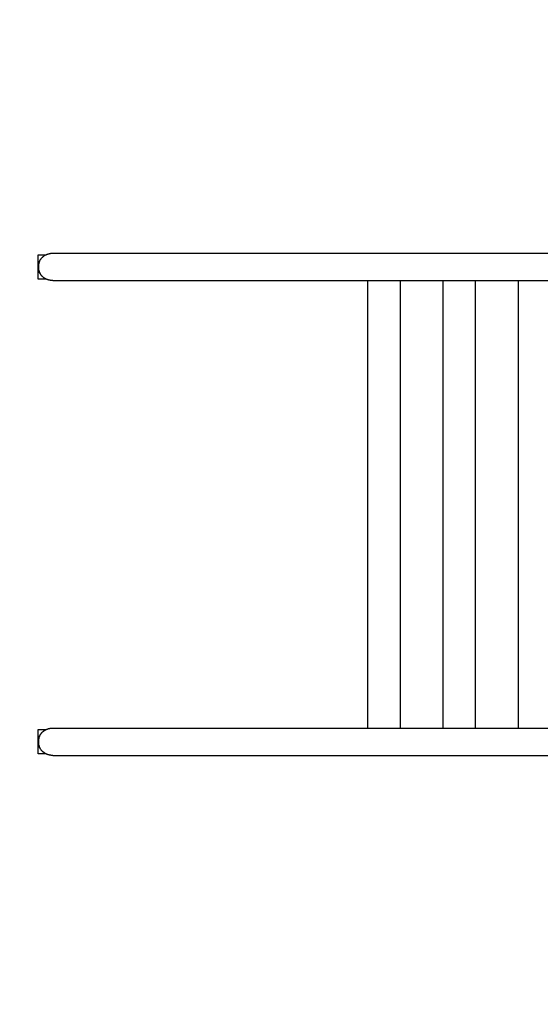
# Model space of a CAD drawing. Units: inches. Extents: x 106.9 to 192.7, y 63.2 to 146.6.
# Drawn here: x 117.7 to 124.1, y 87.5 to 99.6 of the extents above; entities that cross this region are included whole.
import ezdxf

# ---------------------------------------------------------------- set-up
doc = ezdxf.new("R2010")
doc.units = ezdxf.units.IN
doc.header["$MEASUREMENT"] = 0
doc.linetypes.add('AI-Linetype-1', pattern=[3.527989, 1.763995, -1.763995])
doc.linetypes.add('AI-Linetype-2', pattern=[3.527989, 1.763995, -1.763995])
doc.layers.add('Ebene 1', color=7, linetype='Continuous')

# ---------------------------------------------------------------- blocks, each defined once
blk = doc.blocks.new('block 2')
at = {"layer": 'Ebene 1', "color": 179, "lineweight": 25, "true_color": 0x1a171b}
for points in [[(117.898, 96.408), (117.898, 96.708)], [(117.898, 96.708), (117.996, 96.708)], [(117.922, 96.641), (117.924, 96.644), (117.925, 96.647), (117.927, 96.649), (117.929, 96.652), (117.931, 96.654), (117.933, 96.657), (117.935, 96.659), (117.937, 96.662), (117.939, 96.664), (117.941, 96.666), (117.943, 96.669), (117.945, 96.671), (117.947, 96.673), (117.949, 96.675), (117.952, 96.677), (117.954, 96.679), (117.956, 96.681), (117.959, 96.684), (117.961, 96.686), (117.963, 96.687), (117.966, 96.689), (117.968, 96.691), (117.971, 96.693), (117.973, 96.695), (117.976, 96.696), (117.978, 96.698), (117.981, 96.7), (117.984, 96.701), (117.986, 96.702), (117.989, 96.704), (117.992, 96.706), (117.994, 96.707), (117.997, 96.708), (118, 96.709), (118.003, 96.711), (118.006, 96.712), (118.008, 96.713), (118.011, 96.714), (118.014, 96.715), (118.017, 96.716), (118.02, 96.717), (118.023, 96.718), (118.026, 96.719), (118.029, 96.72), (118.032, 96.72), (118.035, 96.721), (118.038, 96.722), (118.041, 96.722), (118.044, 96.723), (118.047, 96.723), (118.05, 96.724), (118.053, 96.725), (118.056, 96.725), (118.059, 96.725), (118.062, 96.725), (118.065, 96.726), (118.071, 96.726), (118.078, 96.726)], [(118.078, 96.726), (118.304, 96.726), (118.53, 96.726), (118.757, 96.726), (118.983, 96.726), (119.209, 96.726), (119.435, 96.726), (119.662, 96.726), (119.888, 96.726), (120.114, 96.726), (120.341, 96.726), (120.567, 96.726), (120.793, 96.726), (121.02, 96.726), (121.246, 96.726), (121.473, 96.726), (121.699, 96.726), (121.925, 96.726), (122.151, 96.726), (122.378, 96.726), (122.604, 96.726), (122.83, 96.726), (123.057, 96.726), (123.283, 96.726), (123.509, 96.726), (123.736, 96.726), (123.962, 96.726), (124.188, 96.726)], [(117.922, 96.474), (117.921, 96.476), (117.919, 96.478), (117.918, 96.48), (117.917, 96.483), (117.916, 96.485), (117.915, 96.487), (117.914, 96.489), (117.913, 96.492), (117.911, 96.494), (117.91, 96.496), (117.91, 96.499), (117.909, 96.501), (117.908, 96.503), (117.907, 96.506), (117.906, 96.508), (117.905, 96.511), (117.905, 96.513), (117.904, 96.515), (117.903, 96.518), (117.903, 96.52), (117.902, 96.523), (117.902, 96.525), (117.901, 96.527), (117.901, 96.53), (117.9, 96.533), (117.9, 96.535), (117.9, 96.537), (117.899, 96.54), (117.899, 96.542), (117.899, 96.545), (117.899, 96.547), (117.899, 96.55), (117.898, 96.553), (117.898, 96.555), (117.898, 96.557), (117.898, 96.56), (117.898, 96.563), (117.899, 96.565), (117.899, 96.568), (117.899, 96.57), (117.899, 96.573), (117.899, 96.575), (117.9, 96.578), (117.9, 96.58), (117.9, 96.583), (117.901, 96.585), (117.901, 96.588), (117.902, 96.59), (117.902, 96.593), (117.903, 96.595), (117.903, 96.597), (117.904, 96.6), (117.905, 96.602), (117.905, 96.605), (117.906, 96.607), (117.907, 96.609), (117.908, 96.612), (117.909, 96.614), (117.91, 96.617), (117.911, 96.619), (117.911, 96.621), (117.913, 96.624), (117.914, 96.626), (117.915, 96.628), (117.916, 96.63), (117.917, 96.633), (117.919, 96.636), (117.922, 96.641)], [(117.922, 96.641), (117.919, 96.636), (117.916, 96.63), (117.914, 96.624), (117.912, 96.618), (117.91, 96.612), (117.908, 96.606), (117.906, 96.6), (117.905, 96.594), (117.904, 96.588), (117.903, 96.582), (117.902, 96.575), (117.901, 96.569), (117.901, 96.563), (117.901, 96.557), (117.901, 96.551), (117.902, 96.545), (117.902, 96.539), (117.903, 96.534), (117.904, 96.528), (117.904, 96.522), (117.906, 96.517), (117.907, 96.512), (117.909, 96.506), (117.91, 96.502), (117.911, 96.497), (117.914, 96.492)], [(117.917, 96.484), (117.922, 96.474)], [(117.926, 96.468), (117.922, 96.474)], [(118.078, 96.389), (118.074, 96.389), (118.072, 96.389), (118.068, 96.389), (118.065, 96.389), (118.062, 96.39), (118.059, 96.39), (118.056, 96.39), (118.053, 96.391), (118.05, 96.391), (118.047, 96.391), (118.044, 96.392), (118.041, 96.392), (118.038, 96.393), (118.035, 96.394), (118.032, 96.394), (118.029, 96.395), (118.026, 96.396), (118.023, 96.397), (118.02, 96.398), (118.017, 96.399), (118.014, 96.4), (118.012, 96.401), (118.009, 96.402), (118.006, 96.403), (118.003, 96.404), (118, 96.405), (117.997, 96.407), (117.994, 96.408), (117.992, 96.41), (117.989, 96.411), (117.986, 96.412), (117.983, 96.414), (117.981, 96.415), (117.978, 96.417), (117.976, 96.419), (117.973, 96.421), (117.97, 96.422), (117.968, 96.424), (117.965, 96.426), (117.963, 96.428), (117.961, 96.43), (117.958, 96.432), (117.956, 96.434), (117.954, 96.436), (117.951, 96.438), (117.949, 96.44), (117.947, 96.442), (117.945, 96.444), (117.942, 96.447), (117.94, 96.449), (117.938, 96.451), (117.936, 96.454), (117.934, 96.456), (117.933, 96.459), (117.931, 96.461), (117.929, 96.463)], [(117.996, 96.408), (117.898, 96.408)], [(118.078, 96.389), (118.304, 96.389), (118.53, 96.389), (118.757, 96.389), (118.983, 96.389), (119.209, 96.389), (119.435, 96.389), (119.662, 96.389), (119.888, 96.389), (120.114, 96.389), (120.341, 96.389), (120.567, 96.389), (120.793, 96.389), (121.02, 96.389), (121.246, 96.389), (121.473, 96.389), (121.699, 96.389), (121.925, 96.389), (122.151, 96.389), (122.378, 96.389), (122.604, 96.389), (122.83, 96.389), (123.057, 96.389), (123.283, 96.389), (123.509, 96.389), (123.736, 96.389), (123.962, 96.389), (124.188, 96.389)], [(121.964, 90.876), (121.964, 96.389)], [(122.364, 90.876), (122.364, 96.389)], [(122.892, 90.876), (122.892, 96.389)], [(123.292, 90.876), (123.292, 96.389)], [(123.82, 90.876), (123.82, 96.389)], [(117.898, 90.557), (117.898, 90.858)], [(117.898, 90.858), (117.996, 90.858)], [(117.922, 90.791), (117.924, 90.794), (117.925, 90.797), (117.927, 90.799), (117.929, 90.802), (117.931, 90.804), (117.933, 90.807), (117.935, 90.809), (117.937, 90.812), (117.939, 90.814), (117.941, 90.817), (117.943, 90.819), (117.945, 90.821), (117.947, 90.823), (117.949, 90.825), (117.952, 90.828), (117.954, 90.83), (117.956, 90.832), (117.959, 90.833), (117.961, 90.835), (117.963, 90.838), (117.966, 90.839), (117.968, 90.841), (117.971, 90.843), (117.973, 90.844), (117.976, 90.846), (117.978, 90.848), (117.981, 90.85), (117.984, 90.851), (117.986, 90.853), (117.989, 90.854), (117.992, 90.855), (117.994, 90.857), (117.997, 90.858), (118, 90.86), (118.003, 90.861), (118.006, 90.862), (118.008, 90.863), (118.011, 90.864), (118.014, 90.865), (118.017, 90.866), (118.02, 90.867), (118.023, 90.868), (118.026, 90.869), (118.029, 90.87), (118.032, 90.871), (118.035, 90.871), (118.038, 90.872), (118.041, 90.872), (118.044, 90.873), (118.047, 90.874), (118.05, 90.874), (118.053, 90.874), (118.056, 90.875), (118.059, 90.875), (118.062, 90.875), (118.065, 90.876), (118.071, 90.876), (118.078, 90.876)], [(118.078, 90.876), (118.304, 90.876), (118.53, 90.876), (118.757, 90.876), (118.983, 90.876), (119.209, 90.876), (119.435, 90.876), (119.662, 90.876), (119.888, 90.876), (120.114, 90.876), (120.341, 90.876), (120.567, 90.876), (120.793, 90.876), (121.02, 90.876), (121.246, 90.876), (121.473, 90.876), (121.699, 90.876), (121.925, 90.876), (122.151, 90.876), (122.378, 90.876), (122.604, 90.876), (122.83, 90.876), (123.057, 90.876), (123.283, 90.876), (123.509, 90.876), (123.736, 90.876), (123.962, 90.876), (124.188, 90.876)], [(117.922, 90.624), (117.921, 90.626), (117.919, 90.628), (117.918, 90.63), (117.917, 90.633), (117.916, 90.635), (117.915, 90.637), (117.914, 90.639), (117.913, 90.641), (117.911, 90.644), (117.91, 90.646), (117.91, 90.649), (117.909, 90.651), (117.908, 90.653), (117.907, 90.656), (117.906, 90.658), (117.905, 90.66), (117.905, 90.663), (117.904, 90.665), (117.903, 90.668), (117.903, 90.67), (117.902, 90.673), (117.902, 90.675), (117.901, 90.677), (117.901, 90.68), (117.9, 90.682), (117.9, 90.685), (117.9, 90.687), (117.899, 90.69), (117.899, 90.692), (117.899, 90.695), (117.899, 90.697), (117.899, 90.7), (117.898, 90.702), (117.898, 90.705), (117.898, 90.708), (117.898, 90.71), (117.898, 90.712), (117.899, 90.715), (117.899, 90.718), (117.899, 90.72), (117.899, 90.723), (117.899, 90.725), (117.9, 90.728), (117.9, 90.73), (117.9, 90.733), (117.901, 90.735), (117.901, 90.738), (117.902, 90.74), (117.902, 90.742), (117.903, 90.745), (117.903, 90.748), (117.904, 90.75), (117.905, 90.752), (117.905, 90.754), (117.906, 90.757), (117.907, 90.759), (117.908, 90.762), (117.909, 90.764), (117.91, 90.767), (117.911, 90.769), (117.911, 90.771), (117.913, 90.773), (117.914, 90.776), (117.915, 90.778), (117.916, 90.78), (117.917, 90.782), (117.919, 90.786), (117.922, 90.791)], [(117.922, 90.791), (117.919, 90.786), (117.916, 90.78), (117.914, 90.774), (117.912, 90.768), (117.91, 90.762), (117.908, 90.756), (117.906, 90.75), (117.905, 90.744), (117.904, 90.738), (117.903, 90.731), (117.902, 90.725), (117.901, 90.719), (117.901, 90.713), (117.901, 90.707), (117.901, 90.701), (117.902, 90.695), (117.902, 90.689), (117.903, 90.684), (117.904, 90.678), (117.904, 90.673), (117.906, 90.667), (117.907, 90.662), (117.909, 90.656), (117.91, 90.651), (117.911, 90.647), (117.914, 90.641)], [(117.917, 90.634), (117.922, 90.624)], [(117.926, 90.618), (117.922, 90.624)], [(118.078, 90.539), (118.074, 90.539), (118.072, 90.539), (118.068, 90.539), (118.065, 90.539), (118.062, 90.54), (118.059, 90.54), (118.056, 90.54), (118.053, 90.541), (118.05, 90.541), (118.047, 90.542), (118.044, 90.542), (118.041, 90.543), (118.038, 90.543), (118.035, 90.544), (118.032, 90.545), (118.029, 90.545), (118.026, 90.546), (118.023, 90.547), (118.02, 90.548), (118.017, 90.549), (118.014, 90.55), (118.012, 90.551), (118.009, 90.552), (118.006, 90.553), (118.003, 90.554), (118, 90.555), (117.997, 90.557), (117.994, 90.558), (117.992, 90.56), (117.989, 90.561), (117.986, 90.563), (117.983, 90.564), (117.981, 90.566), (117.978, 90.567), (117.976, 90.569), (117.973, 90.571), (117.97, 90.573), (117.968, 90.574), (117.965, 90.576), (117.963, 90.578), (117.961, 90.58), (117.958, 90.582), (117.956, 90.584), (117.954, 90.586), (117.951, 90.588), (117.949, 90.59), (117.947, 90.592), (117.945, 90.594), (117.942, 90.597), (117.94, 90.599), (117.938, 90.601), (117.936, 90.604), (117.934, 90.606), (117.933, 90.608), (117.931, 90.61), (117.929, 90.614)], [(117.996, 90.557), (117.898, 90.557)], [(118.078, 90.539), (118.304, 90.539), (118.53, 90.539), (118.757, 90.539), (118.983, 90.539), (119.209, 90.539), (119.435, 90.539), (119.662, 90.539), (119.888, 90.539), (120.114, 90.539), (120.341, 90.539), (120.567, 90.539), (120.793, 90.539), (121.02, 90.539), (121.246, 90.539), (121.473, 90.539), (121.699, 90.539), (121.925, 90.539), (122.151, 90.539), (122.378, 90.539), (122.604, 90.539), (122.83, 90.539), (123.057, 90.539), (123.283, 90.539), (123.509, 90.539), (123.736, 90.539), (123.962, 90.539), (124.188, 90.539)]]:
    blk.add_lwpolyline(points, dxfattribs=at)
at = {"layer": 'Ebene 1', "color": 179, "linetype": 'AI-Linetype-1', "lineweight": 35, "true_color": 0x1a171b}
blk.add_open_spline([(123.126, 111.733), (123.067, 111.733), (122.95, 111.733), (122.891, 111.733), (114.63, 111.733), (107.891, 104.994), (107.891, 96.733), (107.891, 96.733), (107.891, 96.733), (107.891, 96.733)], degree=3, knots=[0, 0, 0, 0, 1, 1, 1, 2, 2, 2, 3, 3, 3, 3], dxfattribs=at)
at = {"layer": 'Ebene 1', "color": 179, "lineweight": 25, "true_color": 0x1a171b}
for points in [[(117.914, 96.492), (117.914, 96.49), (117.916, 96.486), (117.917, 96.484)], [(117.914, 96.492), (117.914, 96.49), (117.916, 96.486), (117.917, 96.484)], [(117.926, 96.468), (117.927, 96.466), (117.929, 96.465), (117.929, 96.464)], [(117.926, 96.468), (117.927, 96.466), (117.929, 96.465), (117.929, 96.464)], [(117.914, 90.641), (117.914, 90.639), (117.916, 90.636), (117.917, 90.634)], [(117.914, 90.641), (117.914, 90.639), (117.916, 90.636), (117.917, 90.634)], [(117.926, 90.618), (117.927, 90.617), (117.929, 90.615), (117.929, 90.614)], [(117.926, 90.618), (117.927, 90.617), (117.929, 90.615), (117.929, 90.614)]]:
    blk.add_open_spline(points, degree=3, dxfattribs=at)
at = {"layer": 'Ebene 1', "color": 179, "linetype": 'AI-Linetype-2', "lineweight": 35, "true_color": 0x1a171b}
blk.add_open_spline([(107.891, 90.533), (107.891, 82.271), (114.63, 75.533), (122.891, 75.533), (123.009, 75.533), (123.302, 75.533), (123.419, 75.533)], degree=3, knots=[0, 0, 0, 0, 1, 1, 1, 2, 2, 2, 2], dxfattribs=at)

msp = doc.modelspace()

# ---------------------------------------------------------------- block references
at = {"layer": 'Ebene 1'}
msp.add_blockref('block 2', (0, 0), dxfattribs=at)

doc.saveas('drawing.dxf')
